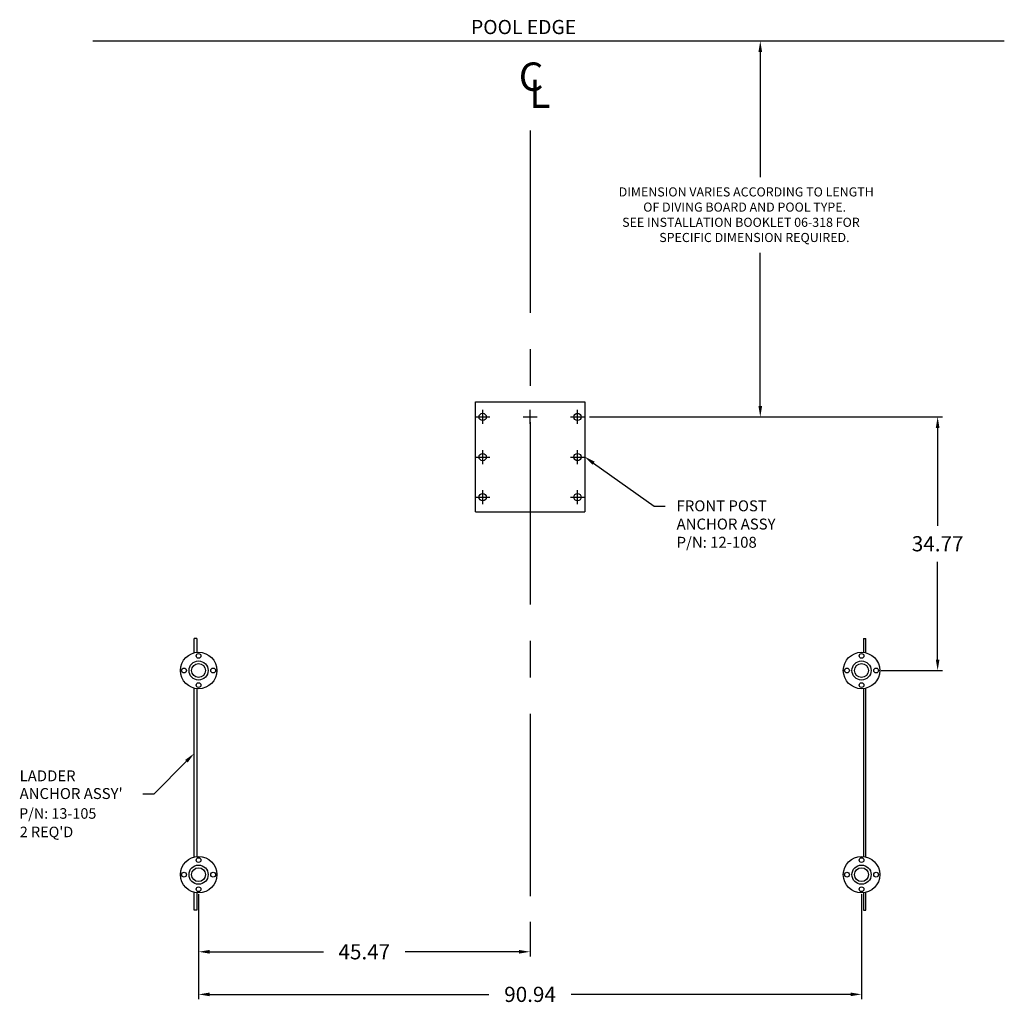
# Model space of a CAD drawing. Extents: x -60 to 308, y -280 to 124.
# Drawn here: x 96 to 231, y -81 to 54 of the extents above; entities that cross this region are included whole.
import ezdxf

# ---------------------------------------------------------------- set-up
doc = ezdxf.new("R2010")
doc.units = 0
doc.header["$LTSCALE"] = 10
doc.header["$MEASUREMENT"] = 0
doc.linetypes.add('CENTERX2', pattern=[4, 2.5, -0.5, 0.5, -0.5])
doc.layers.get('0').update_dxf_attribs({"linetype": 'CONTINUOUS'})
doc.layers.get('DEFPOINTS').update_dxf_attribs({"linetype": 'CONTINUOUS'})
doc.styles.get("Standard").update_dxf_attribs({"font": 'simplex'})
doc.dimstyles.get("Standard").update_dxf_attribs({"dimtxt": 0.18, "dimasz": 0.18, "dimexe": 0.18, "dimexo": 0.0625, "dimgap": 0.09, "dimtad": 0, "dimtih": 1, "dimtoh": 1, "dimdec": 4, "dimzin": 0, "dimtxsty": 'STANDARD', "dimcen": 0.09, "dimazin": 3, "dimtfac": 1, "dimtdec": 4, "dimtofl": 0, "dimtmove": 0, "dimatfit": 3, "dimtolj": 1, "dimtzin": 0})

# ---------------------------------------------------------------- blocks, each defined once
blk = doc.blocks.new('*D0')
for p, q in [((120.82, -65.44), (120.82, -74.01)), ((166.29, -69.24), (166.29, -74.01))]:
    blk.add_line(p, q)
at = {"color": 0}
for p, q in [((122.32, -73.35), (137.95, -73.35)), ((164.79, -73.35), (149.15, -73.35))]:
    blk.add_line(p, q, dxfattribs=at)
for points in [[(122.32, -73.1), (122.32, -73.6), (120.82, -73.35)], [(164.79, -73.1), (164.79, -73.6), (166.29, -73.35)]]:
    blk.add_solid(points, dxfattribs=at)
at = {"layer": 'DEFPOINTS', "color": 0}
for p in [(120.82, -64.77), (166.29, -68.58), (166.29, -73.35)]:
    blk.add_point(p, dxfattribs=at)
at = {"insert": (143.55, -73.35), "char_height": 2.08, "attachment_point": 5}
blk.add_mtext('\\A1;45.47', dxfattribs=at)
blk = doc.blocks.new('*D1')
for p, q in [((120.82, -65.44), (120.82, -79.85)), ((211.76, -65.44), (211.76, -79.85))]:
    blk.add_line(p, q)
at = {"color": 0}
for p, q in [((122.32, -79.19), (160.64, -79.19)), ((210.26, -79.19), (171.94, -79.19))]:
    blk.add_line(p, q, dxfattribs=at)
for points in [[(122.32, -78.94), (122.32, -79.44), (120.82, -79.19)], [(210.26, -78.94), (210.26, -79.44), (211.76, -79.19)]]:
    blk.add_solid(points, dxfattribs=at)
at = {"layer": 'DEFPOINTS', "color": 0}
for p in [(120.82, -64.77), (211.76, -64.77), (211.76, -79.19)]:
    blk.add_point(p, dxfattribs=at)
at = {"insert": (166.29, -79.19), "char_height": 2.08, "attachment_point": 5}
blk.add_mtext('\\A1;90.94', dxfattribs=at)
blk = doc.blocks.new('*D2')
for p, q in [((174.46, 0), (222.87, 0)), ((214.43, -34.77), (222.87, -34.77))]:
    blk.add_line(p, q)
at = {"color": 0}
for p, q in [((222.2, -1.5), (222.2, -14.91)), ((222.2, -33.27), (222.2, -19.87))]:
    blk.add_line(p, q, dxfattribs=at)
for points in [[(221.95, -1.5), (222.45, -1.5), (222.2, 0)], [(221.95, -33.27), (222.45, -33.27), (222.2, -34.77)]]:
    blk.add_solid(points, dxfattribs=at)
at = {"layer": 'DEFPOINTS', "color": 0}
for p in [(173.79, 0), (213.76, -34.77), (222.2, -34.77)]:
    blk.add_point(p, dxfattribs=at)
at = {"insert": (222.2, -17.39), "char_height": 2.08, "attachment_point": 5}
blk.add_mtext('\\A1;34.77', dxfattribs=at)

msp = doc.modelspace()

# ---------------------------------------------------------------- linework, layer by layer
at = {"color": 7}
for p, q in [((231.345, 51.558), (106.29, 51.558)), ((230.678, 51.558), (187.205, 51.558)), ((197.872, 50.058), (197.872, 32.9)), ((197.872, 1.5), (197.872, 22.525)), ((158.79, -13), (158.79, 2.077)), ((158.79, 2.077), (173.79, 2.077)), ((173.79, 2.077), (173.79, -13)), ((158.83, 0), (160.75, 0)), ((159.79, -0.96), (159.79, 0.96)), ((165.33, 0), (167.25, 0)), ((166.29, -0.96), (166.29, 0.96)), ((171.83, 0), (173.75, 0)), ((172.79, -0.96), (172.79, 0.96)), ((174.457, 0), (188.538, 0)), ((159.79, -6.46), (159.79, -4.54)), ((172.79, -6.46), (172.79, -4.54)), ((158.83, -5.5), (160.75, -5.5)), ((171.83, -5.5), (173.75, -5.5)), ((175.011, -6.333), (183.301, -12.245)), ((159.79, -11.96), (159.79, -10.04)), ((172.79, -11.96), (172.79, -10.04)), ((158.83, -11), (160.75, -11)), ((171.83, -11), (173.75, -11)), ((158.79, -13), (173.79, -13)), ((183.301, -12.245), (184.801, -12.245)), ((120.572, -30.381), (120.211, -30.381)), ((120.211, -32.346), (120.211, -30.381)), ((120.572, -30.381), (120.572, -32.283)), ((212.008, -30.381), (212.369, -30.381)), ((212.008, -30.381), (212.008, -32.283)), ((212.369, -32.346), (212.369, -30.381)), ((120.211, -60.346), (120.211, -37.197)), ((120.572, -37.26), (120.572, -60.283)), ((212.008, -37.26), (212.008, -60.283)), ((212.369, -60.346), (212.369, -37.197)), ((119.157, -47.212), (114.687, -51.739)), ((114.687, -51.739), (113.187, -51.739)), ((120.211, -67.658), (120.211, -65.197)), ((120.572, -65.26), (120.572, -67.658)), ((212.008, -65.26), (212.008, -67.658)), ((212.008, -65.26), (212.008, -67.658)), ((212.369, -67.658), (212.369, -65.197)), ((212.369, -67.658), (212.369, -65.197)), ((120.572, -67.658), (120.211, -67.658)), ((212.008, -67.658), (212.369, -67.658))]:
    msp.add_line(p, q, dxfattribs=at)
at = {"color": 7, "linetype": 'CENTERX2'}
msp.add_line((166.29, 39.277), (166.29, -68.575), dxfattribs=at)
at = {"color": 7}
for centre, radius in [((159.79, 0), 0.5), ((172.79, 0), 0.5), ((159.79, -5.5), 0.5), ((172.79, -5.5), 0.5), ((159.79, -11), 0.5), ((172.79, -11), 0.5), ((120.819, -34.771), 2.5), ((211.761, -34.771), 2.5), ((120.819, -34.771), 1.312), ((120.819, -32.771), 0.328), ((211.761, -34.771), 1.312), ((211.761, -32.771), 0.328), ((118.819, -34.771), 0.328), ((118.819, -34.771), 0.328), ((120.819, -34.771), 0.95), ((122.819, -34.771), 0.328), ((209.761, -34.771), 0.328), ((211.761, -34.771), 0.95), ((213.761, -34.771), 0.328), ((213.761, -34.771), 0.328), ((120.819, -36.771), 0.328), ((211.761, -36.771), 0.328), ((120.819, -62.772), 2.5), ((120.819, -60.772), 0.328), ((211.761, -62.772), 2.5), ((211.761, -60.772), 0.328), ((120.819, -62.772), 1.312), ((120.819, -62.772), 0.95), ((211.761, -62.772), 1.312), ((211.761, -62.772), 0.95), ((118.819, -62.772), 0.328), ((122.819, -62.772), 0.328), ((209.761, -62.772), 0.328), ((213.761, -62.772), 0.328), ((120.819, -64.772), 0.328), ((211.761, -64.772), 0.328), ((211.761, -64.772), 0.328)]:
    msp.add_circle(centre, radius, dxfattribs=at)
for points in [[(197.622, 50.058), (198.122, 50.058), (197.872, 51.558)], [(197.622, 1.5), (198.122, 1.5), (197.872, 0)], [(174.866, -6.536), (175.156, -6.129), (173.79, -5.462)], [(118.979, -47.036), (119.335, -47.387), (120.211, -46.144)]]:
    msp.add_solid(points, dxfattribs=at)

# ---------------------------------------------------------------- texts
for s, height, p in [('POOL EDGE', 1.944, (158.192, 52.504)), ('C', 3.888, (164.74, 44.728)), ('L', 3.888, (166.189, 42.392)), ('DIMENSION VARIES ACCORDING TO LENGTH', 1.25, (178.449, 30.239)), ('OF DIVING BOARD AND POOL TYPE.', 1.25, (181.812, 28.155)), ('SEE INSTALLATION BOOKLET 06-318 FOR ', 1.25, (178.925, 26.072)), ('SPECIFIC DIMENSION REQUIRED.', 1.25, (184.014, 23.989)), ('FRONT POST', 1.5, (186.393, -12.938)), ('ANCHOR ASSY', 1.5, (186.393, -15.438)), ('P/N: 12-108', 1.5, (186.393, -17.938)), ('LADDER', 1.5, (96.271, -49.973)), ("ANCHOR ASSY'", 1.5, (96.271, -52.395)), ('P/N: 13-105', 1.4469, (96.193, -55.102)), ("2 REQ'D", 1.4469, (96.297, -57.636))]:
    msp.add_text(s, height=height, dxfattribs=at).set_placement(p)

# ---------------------------------------------------------------- dimensions: what is measured, and where the dimension line sits
dim = msp.add_linear_dim(base=(222.201, -34.771), p1=(173.79, 0), p2=(213.761, -34.771), angle=90, dimstyle='STANDARD', override={"dimscale": 16, "dimtxt": 0.13, "dimasz": 0.09375, "dimexe": 0.041667, "dimexo": 0.041667, "dimdec": 2, "dimzin": 4, "dimcen": 0.4, "dimclre": 256, "dimclrt": 256, "dimazin": 1, "dimtdec": 2, "dimlwe": 65535}, dxfattribs=at)
dim.commit()
dim.dimension.update_dxf_attribs({"geometry": '*D2', "text_midpoint": (222.201, -17.386)})
dim = msp.add_linear_dim(base=(166.29, -73.347), p1=(120.819, -64.772), p2=(166.29, -68.575), dimstyle='STANDARD', override={"dimscale": 16, "dimtxt": 0.13, "dimasz": 0.09375, "dimexe": 0.041667, "dimexo": 0.041667, "dimdec": 2, "dimzin": 4, "dimcen": 0.4, "dimclre": 256, "dimclrt": 256, "dimazin": 1, "dimtdec": 2, "dimlwe": 65535}, dxfattribs=at)
dim.commit()
dim.dimension.update_dxf_attribs({"geometry": '*D0', "text_midpoint": (143.554, -73.347), "dimtype": 160})
dim = msp.add_linear_dim(base=(211.761, -79.187), p1=(120.819, -64.772), p2=(211.761, -64.772), dimstyle='STANDARD', override={"dimscale": 16, "dimtxt": 0.13, "dimasz": 0.09375, "dimexe": 0.041667, "dimexo": 0.041667, "dimdec": 2, "dimzin": 4, "dimcen": 0.4, "dimclre": 256, "dimclrt": 256, "dimazin": 1, "dimtdec": 2, "dimlwe": 65535}, dxfattribs=at)
dim.commit()
dim.dimension.update_dxf_attribs({"geometry": '*D1', "text_midpoint": (166.29, -79.187)})

doc.saveas('drawing.dxf')
